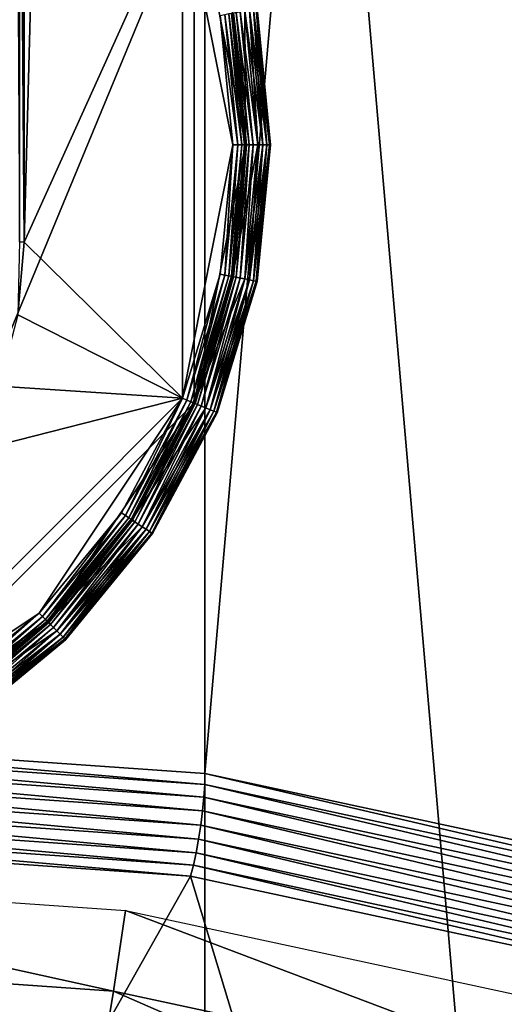
# Model space of a CAD drawing. Extents: x -0.282 to 0.168, y -0.043 to 0.054.
# Drawn here: x 0.115 to 0.119, y -0.007 to 0.001 of the extents above; entities that cross this region are included whole.
import ezdxf

# ---------------------------------------------------------------- set-up
doc = ezdxf.new("R2010")
doc.units = 0
doc.header["$MEASUREMENT"] = 0
doc.layers.get('0').update_dxf_attribs({"linetype": 'CONTINUOUS'})

msp = doc.modelspace()

# ---------------------------------------------------------------- linework, layer by layer
for points in [[(0.1115012, -0.0048061, -0.0710884), (0.1115012, 0.053638, -0.0124255), (0.1166711, 0.0532773, -0.0120661)], [(0.1115012, -0.0048061, -0.0710884), (0.1166711, 0.0532773, -0.0120661), (0.1166711, -0.0051668, -0.070729)], [(0.1166711, -0.0051668, -0.070729), (0.1166711, 0.0532773, -0.0120661), (0.1216423, 0.052209, -0.0110018)], [(0.1166711, -0.0051668, -0.070729), (0.1216423, 0.052209, -0.0110018), (0.1216423, -0.0062351, -0.0696647)], [(0.165637, 0.039, 0.0354161), (0.165637, -0.039, 0.0354161), (-0.2795648, -0.039, 0.0354161)], [(0.165637, 0.039, 0.0354161), (-0.2795648, -0.039, 0.0354161), (-0.2795648, 0.039, 0.0354161)], [(0.1480439, -0.0251795, 0.0624484), (0.1480439, 0.0251795, 0.0624484), (-0.2619717, 0.0251795, 0.0624483)], [(0.1480439, -0.0251795, 0.0624484), (-0.2619717, 0.0251795, 0.0624483), (-0.2619717, -0.0251795, 0.0624483)], [(0.1216423, -0.0409237, -0.0351055), (0.1216423, 0.0175204, 0.0235574), (0.1166711, 0.0164521, 0.0246217)], [(0.1166711, -0.041992, -0.0340412), (0.1166711, 0.0164521, 0.0246217), (0.1115012, 0.0160914, 0.0249811)], [(0.1216423, -0.0409237, -0.0351055), (0.1166711, 0.0164521, 0.0246217), (0.1166711, -0.041992, -0.0340412)], [(0.1166711, -0.041992, -0.0340412), (0.1115012, 0.0160914, 0.0249811), (0.1115012, -0.0423527, -0.0336818)], [(0.1064199, -0.0021472, 0.0354446), (0.1093965, 0.0050389, 0.0354446), (0.1165826, 0.0020623, 0.0354446)], [(0.1151294, 0.0039443, 0.0117031), (0.1151576, -0.0008337, 0.0116811), (0.1151611, 0.0039103, 0.0116811)], [(0.1151611, 0.0039103, 0.0116811), (0.1151576, -0.0008337, 0.0116811), (0.1151964, -0.0008354, 0.0116733)], [(0.1151611, 0.0039103, 0.0116811), (0.1151964, -0.0008354, 0.0116733), (0.1151964, 0.0038745, 0.0116733)], [(0.1153182, 0.0037745, 0.0116733), (0.1151964, 0.0038745, 0.0116733), (0.1151964, -0.0008354, 0.0116733)], [(0.1164884, 0.0020233, 0.0116733), (0.1153182, 0.0037745, 0.0116733), (0.1151964, -0.0008354, 0.0116733)], [(0.1165826, 0.0020623, 0.0354446), (0.113606, -0.0051238, 0.0354446), (0.1064199, -0.0021472, 0.0354446)], [(0.1165826, 0.0020623, 0.0354446), (0.1165826, -0.0021472, 0.0354446), (0.113606, -0.0051238, 0.0354446)], [(0.1164884, -0.0021082, 0.0116733), (0.1164884, 0.0020233, 0.0116733), (0.1151964, -0.0008354, 0.0116733)], [(0.1168993, -0.0000425, 0.0116733), (0.1167955, 0.0010106, 0.0116733), (0.1164884, 0.0020233, 0.0116733)], [(0.1164884, -0.0021082, 0.0116733), (0.1168993, -0.0000425, 0.0116733), (0.1164884, 0.0020233, 0.0116733)], [(0.1165826, 0.0020623, 0.0354446), (0.1168956, 0.0010305, 0.0354446), (0.1170012, -0.0000425, 0.0354446)], [(0.1165826, 0.0020623, 0.0354446), (0.1170012, -0.0000425, 0.0354446), (0.1165826, -0.0021472, 0.0354446)], [(0.1170012, -0.0000425, 0.0354446), (0.1168956, 0.0010305, 0.0354446), (0.1169956, 0.0010504, 0.0354446)], [(0.1171032, -0.0000425, 0.0345082), (0.1169956, 0.0010504, 0.0345082), (0.1169574, 0.0010428, 0.0345005)], [(0.1171032, -0.0000425, 0.0354446), (0.1169956, 0.0010504, 0.0354446), (0.1170337, 0.001058, 0.0354369)], [(0.1169956, 0.0010504, 0.0345082), (0.1171421, -0.0000425, 0.0345159), (0.1170337, 0.001058, 0.0345159)], [(0.1169956, 0.0010504, 0.0345082), (0.1171032, -0.0000425, 0.0345082), (0.1171032, -0.0000425, 0.0345082)], [(0.1169956, 0.0010504, 0.0345082), (0.1171032, -0.0000425, 0.0345082), (0.1169956, 0.0010504, 0.0345082)], [(0.1170012, -0.0000425, 0.0354446), (0.1169956, 0.0010504, 0.0354446), (0.1171032, -0.0000425, 0.0354446)], [(0.1169956, 0.0010504, 0.0345082), (0.1171032, -0.0000425, 0.0345082), (0.1171421, -0.0000425, 0.0345159)], [(0.1171421, -0.0000425, 0.0354369), (0.1170337, 0.001058, 0.0354369), (0.1170661, 0.0010645, 0.0354149)], [(0.1170337, 0.001058, 0.0345159), (0.1171751, -0.0000425, 0.0345379), (0.1170661, 0.0010645, 0.0345379)], [(0.1171032, -0.0000425, 0.0354446), (0.1170337, 0.001058, 0.0354369), (0.1171421, -0.0000425, 0.0354369)], [(0.1170337, 0.001058, 0.0345159), (0.1171421, -0.0000425, 0.0345159), (0.1171751, -0.0000425, 0.0345379)], [(0.1171751, -0.0000425, 0.0354149), (0.1170661, 0.0010645, 0.0354149), (0.1170878, 0.0010688, 0.035382)], [(0.1170661, 0.0010645, 0.0345379), (0.1171973, -0.0000425, 0.0345709), (0.1170878, 0.0010688, 0.0345709)], [(0.1171421, -0.0000425, 0.0354369), (0.1170661, 0.0010645, 0.0354149), (0.1171751, -0.0000425, 0.0354149)], [(0.1170661, 0.0010645, 0.0345379), (0.1171751, -0.0000425, 0.0345379), (0.1171973, -0.0000425, 0.0345709)], [(0.1171973, -0.0000425, 0.035382), (0.1170878, 0.0010688, 0.035382), (0.1170956, 0.0010703, 0.0353431)], [(0.1170878, 0.0010688, 0.0345709), (0.1172052, -0.0000425, 0.0346097), (0.1170956, 0.0010703, 0.0346097)], [(0.1171751, -0.0000425, 0.0354149), (0.1170878, 0.0010688, 0.035382), (0.1171973, -0.0000425, 0.035382)], [(0.1170878, 0.0010688, 0.0345709), (0.1171973, -0.0000425, 0.0345709), (0.1172052, -0.0000425, 0.0346097)], [(0.1170956, 0.0010703, 0.0353431), (0.1170956, 0.0010703, 0.0346097), (0.1172052, -0.0000425, 0.0346097)], [(0.1170956, 0.0010703, 0.0353431), (0.1172052, -0.0000425, 0.0346097), (0.1172052, -0.0000425, 0.0353431)], [(0.1171973, -0.0000425, 0.035382), (0.1170956, 0.0010703, 0.0353431), (0.1172052, -0.0000425, 0.0353431)], [(0.1169381, -0.0000425, 0.0116811), (0.1168337, 0.0010182, 0.0116811), (0.1167955, 0.0010106, 0.0116733)], [(0.1169381, -0.0000425, 0.0116811), (0.1167955, 0.0010106, 0.0116733), (0.1168993, -0.0000425, 0.0116733)], [(0.1169712, -0.0000425, 0.0117031), (0.1168661, 0.0010247, 0.0117031), (0.1168337, 0.0010182, 0.0116811)], [(0.1169712, -0.0000425, 0.0117031), (0.1168337, 0.0010182, 0.0116811), (0.1169381, -0.0000425, 0.0116811)], [(0.1169933, -0.0000425, 0.011736), (0.1168878, 0.001029, 0.011736), (0.1168661, 0.0010247, 0.0117031)], [(0.1169933, -0.0000425, 0.011736), (0.1168661, 0.0010247, 0.0117031), (0.1169712, -0.0000425, 0.0117031)], [(0.1170012, -0.0000425, 0.0117748), (0.1168956, 0.0010305, 0.0117748), (0.1168878, 0.001029, 0.011736)], [(0.1170012, -0.0000425, 0.0117748), (0.1168878, 0.001029, 0.011736), (0.1169933, -0.0000425, 0.011736)], [(0.1170091, -0.0000425, 0.0344456), (0.1169033, 0.0010321, 0.0344456), (0.1168956, 0.0010305, 0.0344067)], [(0.1168956, 0.0010305, 0.0344067), (0.1168956, 0.0010305, 0.0117748), (0.1170012, -0.0000425, 0.0117748)], [(0.1168956, 0.0010305, 0.0344067), (0.1170012, -0.0000425, 0.0117748), (0.1170012, -0.0000425, 0.0344067)], [(0.1170091, -0.0000425, 0.0344456), (0.1168956, 0.0010305, 0.0344067), (0.1170012, -0.0000425, 0.0344067)], [(0.1170313, -0.0000425, 0.0344785), (0.116925, 0.0010364, 0.0344785), (0.1169033, 0.0010321, 0.0344456)], [(0.1170313, -0.0000425, 0.0344785), (0.1169033, 0.0010321, 0.0344456), (0.1170091, -0.0000425, 0.0344456)], [(0.1170643, -0.0000425, 0.0345005), (0.1169574, 0.0010428, 0.0345005), (0.116925, 0.0010364, 0.0344785)], [(0.1170643, -0.0000425, 0.0345005), (0.116925, 0.0010364, 0.0344785), (0.1170313, -0.0000425, 0.0344785)], [(0.1171032, -0.0000425, 0.0345082), (0.1169574, 0.0010428, 0.0345005), (0.1170643, -0.0000425, 0.0345005)], [(0.1164884, -0.0021082, 0.0116733), (0.1167955, -0.0010956, 0.0116733), (0.1168993, -0.0000425, 0.0116733)], [(0.1170012, -0.0000425, 0.0354446), (0.1168956, -0.0011155, 0.0354446), (0.1165826, -0.0021472, 0.0354446)], [(0.1168993, -0.0000425, 0.0116733), (0.1167955, -0.0010956, 0.0116733), (0.1168337, -0.0011032, 0.0116811)], [(0.1168993, -0.0000425, 0.0116733), (0.1168337, -0.0011032, 0.0116811), (0.1169381, -0.0000425, 0.0116811)], [(0.1169381, -0.0000425, 0.0116811), (0.1168337, -0.0011032, 0.0116811), (0.1168661, -0.0011096, 0.0117031)], [(0.1169381, -0.0000425, 0.0116811), (0.1168661, -0.0011096, 0.0117031), (0.1169712, -0.0000425, 0.0117031)], [(0.1169712, -0.0000425, 0.0117031), (0.1168661, -0.0011096, 0.0117031), (0.1168878, -0.0011139, 0.011736)], [(0.1169712, -0.0000425, 0.0117031), (0.1168878, -0.0011139, 0.011736), (0.1169933, -0.0000425, 0.011736)], [(0.1169933, -0.0000425, 0.011736), (0.1168878, -0.0011139, 0.011736), (0.1168956, -0.0011155, 0.0117748)], [(0.1170012, -0.0000425, 0.0344067), (0.1170012, -0.0000425, 0.0117748), (0.1168956, -0.0011155, 0.0117748)], [(0.1170012, -0.0000425, 0.0344067), (0.1168956, -0.0011155, 0.0117748), (0.1168956, -0.0011155, 0.0344067)], [(0.1168956, -0.0011155, 0.0354446), (0.1170012, -0.0000425, 0.0354446), (0.1171032, -0.0000425, 0.0354446)], [(0.1168956, -0.0011155, 0.0354446), (0.1171032, -0.0000425, 0.0354446), (0.1169956, -0.0011354, 0.0354446)], [(0.1169933, -0.0000425, 0.011736), (0.1168956, -0.0011155, 0.0117748), (0.1170012, -0.0000425, 0.0117748)], [(0.1170012, -0.0000425, 0.0344067), (0.1168956, -0.0011155, 0.0344067), (0.1169033, -0.001117, 0.0344456)], [(0.1170012, -0.0000425, 0.0344067), (0.1169033, -0.001117, 0.0344456), (0.1170091, -0.0000425, 0.0344456)], [(0.1170091, -0.0000425, 0.0344456), (0.1169033, -0.001117, 0.0344456), (0.116925, -0.0011213, 0.0344785)], [(0.1170091, -0.0000425, 0.0344456), (0.116925, -0.0011213, 0.0344785), (0.1170313, -0.0000425, 0.0344785)], [(0.1170313, -0.0000425, 0.0344785), (0.116925, -0.0011213, 0.0344785), (0.1169574, -0.0011278, 0.0345005)], [(0.1170313, -0.0000425, 0.0344785), (0.1169574, -0.0011278, 0.0345005), (0.1170643, -0.0000425, 0.0345005)], [(0.1170643, -0.0000425, 0.0345005), (0.1169574, -0.0011278, 0.0345005), (0.1169956, -0.0011354, 0.0345082)], [(0.1171032, -0.0000425, 0.0345082), (0.1169956, -0.0011354, 0.0345082), (0.1169956, -0.0011354, 0.0345082)], [(0.1171032, -0.0000425, 0.0345082), (0.1169956, -0.0011354, 0.0345082), (0.1171032, -0.0000425, 0.0345082)], [(0.1170643, -0.0000425, 0.0345005), (0.1169956, -0.0011354, 0.0345082), (0.1171032, -0.0000425, 0.0345082)], [(0.1171421, -0.0000425, 0.0354369), (0.1170337, -0.0011429, 0.0354369), (0.1169956, -0.0011354, 0.0354446)], [(0.1171421, -0.0000425, 0.0354369), (0.1169956, -0.0011354, 0.0354446), (0.1171032, -0.0000425, 0.0354446)], [(0.1170337, -0.0011429, 0.0345159), (0.1171032, -0.0000425, 0.0345082), (0.1169956, -0.0011354, 0.0345082)], [(0.1171751, -0.0000425, 0.0354149), (0.1170661, -0.0011494, 0.0354149), (0.1170337, -0.0011429, 0.0354369)], [(0.1171751, -0.0000425, 0.0354149), (0.1170337, -0.0011429, 0.0354369), (0.1171421, -0.0000425, 0.0354369)], [(0.1170661, -0.0011494, 0.0345379), (0.1171421, -0.0000425, 0.0345159), (0.1170337, -0.0011429, 0.0345159)], [(0.1170337, -0.0011429, 0.0345159), (0.1171421, -0.0000425, 0.0345159), (0.1171032, -0.0000425, 0.0345082)], [(0.1171973, -0.0000425, 0.035382), (0.1170878, -0.0011537, 0.035382), (0.1170661, -0.0011494, 0.0354149)], [(0.1171973, -0.0000425, 0.035382), (0.1170661, -0.0011494, 0.0354149), (0.1171751, -0.0000425, 0.0354149)], [(0.1170878, -0.0011537, 0.0345709), (0.1171751, -0.0000425, 0.0345379), (0.1170661, -0.0011494, 0.0345379)], [(0.1170661, -0.0011494, 0.0345379), (0.1171751, -0.0000425, 0.0345379), (0.1171421, -0.0000425, 0.0345159)], [(0.1172052, -0.0000425, 0.0353431), (0.1170956, -0.0011552, 0.0353431), (0.1170878, -0.0011537, 0.035382)], [(0.1172052, -0.0000425, 0.0353431), (0.1170878, -0.0011537, 0.035382), (0.1171973, -0.0000425, 0.035382)], [(0.1170956, -0.0011552, 0.0346097), (0.1171973, -0.0000425, 0.0345709), (0.1170878, -0.0011537, 0.0345709)], [(0.1170878, -0.0011537, 0.0345709), (0.1171973, -0.0000425, 0.0345709), (0.1171751, -0.0000425, 0.0345379)], [(0.1172052, -0.0000425, 0.0353431), (0.1172052, -0.0000425, 0.0346097), (0.1170956, -0.0011552, 0.0346097)], [(0.1172052, -0.0000425, 0.0353431), (0.1170956, -0.0011552, 0.0346097), (0.1170956, -0.0011552, 0.0353431)], [(0.1170956, -0.0011552, 0.0346097), (0.1172052, -0.0000425, 0.0346097), (0.1171973, -0.0000425, 0.0345709)], [(0.1151445, -0.0014286, 0.0116733), (0.1151964, -0.0008354, 0.0116733), (0.1151576, -0.0008337, 0.0116811)], [(0.1164884, -0.0021082, 0.0116733), (0.1151964, -0.0008354, 0.0116733), (0.1151445, -0.0014286, 0.0116733)], [(0.1167955, -0.0010956, 0.0116733), (0.1164884, -0.0021082, 0.0116733), (0.1165243, -0.0021231, 0.0116811)], [(0.1167955, -0.0010956, 0.0116733), (0.1165243, -0.0021231, 0.0116811), (0.1168337, -0.0011032, 0.0116811)], [(0.1168337, -0.0011032, 0.0116811), (0.1165243, -0.0021231, 0.0116811), (0.1165548, -0.0021357, 0.0117031)], [(0.1168337, -0.0011032, 0.0116811), (0.1165548, -0.0021357, 0.0117031), (0.1168661, -0.0011096, 0.0117031)], [(0.1168661, -0.0011096, 0.0117031), (0.1165548, -0.0021357, 0.0117031), (0.1165753, -0.0021442, 0.011736)], [(0.1168661, -0.0011096, 0.0117031), (0.1165753, -0.0021442, 0.011736), (0.1168878, -0.0011139, 0.011736)], [(0.1168878, -0.0011139, 0.011736), (0.1165753, -0.0021442, 0.011736), (0.1165826, -0.0021472, 0.0117748)], [(0.1168878, -0.0011139, 0.011736), (0.1165826, -0.0021472, 0.0117748), (0.1168956, -0.0011155, 0.0117748)], [(0.1168956, -0.0011155, 0.0344067), (0.1168956, -0.0011155, 0.0117748), (0.1165826, -0.0021472, 0.0117748)], [(0.1168956, -0.0011155, 0.0344067), (0.1165826, -0.0021472, 0.0117748), (0.1165826, -0.0021472, 0.0344067)], [(0.1165826, -0.0021472, 0.0354446), (0.1168956, -0.0011155, 0.0354446), (0.1169956, -0.0011354, 0.0354446)], [(0.1168956, -0.0011155, 0.0344067), (0.1165826, -0.0021472, 0.0344067), (0.1165899, -0.0021502, 0.0344456)], [(0.1168956, -0.0011155, 0.0344067), (0.1165899, -0.0021502, 0.0344456), (0.1169033, -0.001117, 0.0344456)], [(0.1169033, -0.001117, 0.0344456), (0.1165899, -0.0021502, 0.0344456), (0.1166104, -0.0021587, 0.0344785)], [(0.1169033, -0.001117, 0.0344456), (0.1166104, -0.0021587, 0.0344785), (0.116925, -0.0011213, 0.0344785)], [(0.116925, -0.0011213, 0.0344785), (0.1166104, -0.0021587, 0.0344785), (0.1166409, -0.0021714, 0.0345005)], [(0.116925, -0.0011213, 0.0344785), (0.1166409, -0.0021714, 0.0345005), (0.1169574, -0.0011278, 0.0345005)], [(0.1165826, -0.0021472, 0.0354446), (0.1169956, -0.0011354, 0.0354446), (0.1166768, -0.0021862, 0.0354446)], [(0.1169574, -0.0011278, 0.0345005), (0.1166409, -0.0021714, 0.0345005), (0.1166768, -0.0021862, 0.0345082)], [(0.1169574, -0.0011278, 0.0345005), (0.1166768, -0.0021862, 0.0345082), (0.1169956, -0.0011354, 0.0345082)], [(0.1169956, -0.0011354, 0.0345082), (0.1166768, -0.0021862, 0.0345082), (0.1166768, -0.0021862, 0.0345082)], [(0.1169956, -0.0011354, 0.0345082), (0.1166768, -0.0021862, 0.0345082), (0.1169956, -0.0011354, 0.0345082)], [(0.1170337, -0.0011429, 0.0354369), (0.1166768, -0.0021862, 0.0354446), (0.1169956, -0.0011354, 0.0354446)], [(0.1169956, -0.0011354, 0.0345082), (0.1166768, -0.0021862, 0.0345082), (0.1167127, -0.0022011, 0.0345159)], [(0.1170337, -0.0011429, 0.0354369), (0.1167127, -0.0022011, 0.0354369), (0.1166768, -0.0021862, 0.0354446)], [(0.1169956, -0.0011354, 0.0345082), (0.1167127, -0.0022011, 0.0345159), (0.1170337, -0.0011429, 0.0345159)], [(0.1170661, -0.0011494, 0.0354149), (0.1167127, -0.0022011, 0.0354369), (0.1170337, -0.0011429, 0.0354369)], [(0.1170337, -0.0011429, 0.0345159), (0.1167127, -0.0022011, 0.0345159), (0.1167432, -0.0022138, 0.0345379)], [(0.1170661, -0.0011494, 0.0354149), (0.1167432, -0.0022138, 0.0354149), (0.1167127, -0.0022011, 0.0354369)], [(0.1170337, -0.0011429, 0.0345159), (0.1167432, -0.0022138, 0.0345379), (0.1170661, -0.0011494, 0.0345379)], [(0.1170878, -0.0011537, 0.035382), (0.1167432, -0.0022138, 0.0354149), (0.1170661, -0.0011494, 0.0354149)], [(0.1170661, -0.0011494, 0.0345379), (0.1167432, -0.0022138, 0.0345379), (0.1167637, -0.0022222, 0.0345709)], [(0.1170878, -0.0011537, 0.035382), (0.1167637, -0.0022222, 0.035382), (0.1167432, -0.0022138, 0.0354149)], [(0.1170661, -0.0011494, 0.0345379), (0.1167637, -0.0022222, 0.0345709), (0.1170878, -0.0011537, 0.0345709)], [(0.1170956, -0.0011552, 0.0353431), (0.1167637, -0.0022222, 0.035382), (0.1170878, -0.0011537, 0.035382)], [(0.1170878, -0.0011537, 0.0345709), (0.1167637, -0.0022222, 0.0345709), (0.116771, -0.0022253, 0.0346097)], [(0.1170956, -0.0011552, 0.0353431), (0.116771, -0.0022253, 0.0353431), (0.1167637, -0.0022222, 0.035382)], [(0.1170878, -0.0011537, 0.0345709), (0.116771, -0.0022253, 0.0346097), (0.1170956, -0.0011552, 0.0346097)], [(0.1170956, -0.0011552, 0.0353431), (0.1170956, -0.0011552, 0.0346097), (0.116771, -0.0022253, 0.0346097)], [(0.1170956, -0.0011552, 0.0353431), (0.116771, -0.0022253, 0.0346097), (0.116771, -0.0022253, 0.0353431)], [(0.1164884, -0.0021082, 0.0116733), (0.1151445, -0.0014286, 0.0116733), (0.1149893, -0.002008, 0.0116734)], [(0.1164884, -0.0021082, 0.0116733), (0.1149893, -0.002008, 0.0116734), (0.1147358, -0.0025517, 0.0116733)], [(0.113567, -0.0050296, 0.0116733), (0.1153182, -0.0038595, 0.0116734), (0.1164884, -0.0021082, 0.0116733)], [(0.113567, -0.0050296, 0.0116733), (0.1164884, -0.0021082, 0.0116733), (0.1147358, -0.0025517, 0.0116733)], [(0.1165826, -0.0021472, 0.0354446), (0.1153903, -0.0039315, 0.0354446), (0.113606, -0.0051238, 0.0354446)], [(0.1153182, -0.0038595, 0.0116734), (0.1159895, -0.0030415, 0.0116733), (0.1164884, -0.0021082, 0.0116733)], [(0.1165826, -0.0021472, 0.0354446), (0.1160743, -0.0030981, 0.0354446), (0.1153903, -0.0039315, 0.0354446)], [(0.1164884, -0.0021082, 0.0116733), (0.1159895, -0.0030415, 0.0116733), (0.1160219, -0.0030631, 0.0116811)], [(0.1164884, -0.0021082, 0.0116733), (0.1160219, -0.0030631, 0.0116811), (0.1165243, -0.0021231, 0.0116811)], [(0.1165243, -0.0021231, 0.0116811), (0.1160219, -0.0030631, 0.0116811), (0.1160493, -0.0030814, 0.0117031)], [(0.1165243, -0.0021231, 0.0116811), (0.1160493, -0.0030814, 0.0117031), (0.1165548, -0.0021357, 0.0117031)], [(0.1165548, -0.0021357, 0.0117031), (0.1160493, -0.0030814, 0.0117031), (0.1160677, -0.0030937, 0.011736)], [(0.1165548, -0.0021357, 0.0117031), (0.1160677, -0.0030937, 0.011736), (0.1165753, -0.0021442, 0.011736)], [(0.1165753, -0.0021442, 0.011736), (0.1160677, -0.0030937, 0.011736), (0.1160743, -0.0030981, 0.0117748)], [(0.1165753, -0.0021442, 0.011736), (0.1160743, -0.0030981, 0.0117748), (0.1165826, -0.0021472, 0.0117748)], [(0.1165826, -0.0021472, 0.0344067), (0.1165826, -0.0021472, 0.0117748), (0.1160743, -0.0030981, 0.0117748)], [(0.1165826, -0.0021472, 0.0344067), (0.1160743, -0.0030981, 0.0117748), (0.1160743, -0.0030981, 0.0344067)], [(0.1160743, -0.0030981, 0.0354446), (0.1165826, -0.0021472, 0.0354446), (0.1166768, -0.0021862, 0.0354446)], [(0.1165826, -0.0021472, 0.0344067), (0.1160743, -0.0030981, 0.0344067), (0.1160809, -0.0031025, 0.0344456)], [(0.1165826, -0.0021472, 0.0344067), (0.1160809, -0.0031025, 0.0344456), (0.1165899, -0.0021502, 0.0344456)], [(0.1165899, -0.0021502, 0.0344456), (0.1160809, -0.0031025, 0.0344456), (0.1160993, -0.0031148, 0.0344785)], [(0.1165899, -0.0021502, 0.0344456), (0.1160993, -0.0031148, 0.0344785), (0.1166104, -0.0021587, 0.0344785)], [(0.1166104, -0.0021587, 0.0344785), (0.1160993, -0.0031148, 0.0344785), (0.1161268, -0.0031332, 0.0345005)], [(0.1166104, -0.0021587, 0.0344785), (0.1161268, -0.0031332, 0.0345005), (0.1166409, -0.0021714, 0.0345005)], [(0.1160743, -0.0030981, 0.0354446), (0.1166768, -0.0021862, 0.0354446), (0.1161591, -0.0031548, 0.0354446)], [(0.1166409, -0.0021714, 0.0345005), (0.1161268, -0.0031332, 0.0345005), (0.1161591, -0.0031548, 0.0345082)], [(0.1166409, -0.0021714, 0.0345005), (0.1161591, -0.0031548, 0.0345082), (0.1166768, -0.0021862, 0.0345082)], [(0.1166768, -0.0021862, 0.0345082), (0.1161591, -0.0031548, 0.0345082), (0.1161591, -0.0031548, 0.0345082)], [(0.1166768, -0.0021862, 0.0345082), (0.1161591, -0.0031548, 0.0345082), (0.1166768, -0.0021862, 0.0345082)], [(0.1167127, -0.0022011, 0.0354369), (0.1161591, -0.0031548, 0.0354446), (0.1166768, -0.0021862, 0.0354446)], [(0.1166768, -0.0021862, 0.0345082), (0.1161591, -0.0031548, 0.0345082), (0.1161914, -0.0031763, 0.0345159)], [(0.1167127, -0.0022011, 0.0354369), (0.1161914, -0.0031763, 0.0354369), (0.1161591, -0.0031548, 0.0354446)], [(0.1166768, -0.0021862, 0.0345082), (0.1161914, -0.0031763, 0.0345159), (0.1167127, -0.0022011, 0.0345159)], [(0.1167432, -0.0022138, 0.0354149), (0.1161914, -0.0031763, 0.0354369), (0.1167127, -0.0022011, 0.0354369)], [(0.1167127, -0.0022011, 0.0345159), (0.1161914, -0.0031763, 0.0345159), (0.1162189, -0.0031947, 0.0345379)], [(0.1167432, -0.0022138, 0.0354149), (0.1162189, -0.0031947, 0.0354149), (0.1161914, -0.0031763, 0.0354369)], [(0.1167127, -0.0022011, 0.0345159), (0.1162189, -0.0031947, 0.0345379), (0.1167432, -0.0022138, 0.0345379)], [(0.1167637, -0.0022222, 0.035382), (0.1162189, -0.0031947, 0.0354149), (0.1167432, -0.0022138, 0.0354149)], [(0.1167432, -0.0022138, 0.0345379), (0.1162189, -0.0031947, 0.0345379), (0.1162373, -0.003207, 0.0345709)], [(0.1167637, -0.0022222, 0.035382), (0.1162373, -0.003207, 0.035382), (0.1162189, -0.0031947, 0.0354149)], [(0.1167432, -0.0022138, 0.0345379), (0.1162373, -0.003207, 0.0345709), (0.1167637, -0.0022222, 0.0345709)], [(0.116771, -0.0022253, 0.0353431), (0.1162373, -0.003207, 0.035382), (0.1167637, -0.0022222, 0.035382)], [(0.1167637, -0.0022222, 0.0345709), (0.1162373, -0.003207, 0.0345709), (0.1162439, -0.0032114, 0.0346097)], [(0.116771, -0.0022253, 0.0353431), (0.1162439, -0.0032114, 0.0353431), (0.1162373, -0.003207, 0.035382)], [(0.1167637, -0.0022222, 0.0345709), (0.1162439, -0.0032114, 0.0346097), (0.116771, -0.0022253, 0.0346097)], [(0.116771, -0.0022253, 0.0353431), (0.116771, -0.0022253, 0.0346097), (0.1162439, -0.0032114, 0.0346097)], [(0.116771, -0.0022253, 0.0353431), (0.1162439, -0.0032114, 0.0346097), (0.1162439, -0.0032114, 0.0353431)], [(0.1159895, -0.0030415, 0.0116733), (0.1153182, -0.0038595, 0.0116734), (0.1153457, -0.003887, 0.0116811)], [(0.1159895, -0.0030415, 0.0116733), (0.1153457, -0.003887, 0.0116811), (0.1160219, -0.0030631, 0.0116811)], [(0.1160219, -0.0030631, 0.0116811), (0.1153457, -0.003887, 0.0116811), (0.1153691, -0.0039103, 0.0117031)], [(0.1160219, -0.0030631, 0.0116811), (0.1153691, -0.0039103, 0.0117031), (0.1160493, -0.0030814, 0.0117031)], [(0.1160493, -0.0030814, 0.0117031), (0.1153691, -0.0039103, 0.0117031), (0.1153847, -0.003926, 0.011736)], [(0.1160493, -0.0030814, 0.0117031), (0.1153847, -0.003926, 0.011736), (0.1160677, -0.0030937, 0.011736)], [(0.1160677, -0.0030937, 0.011736), (0.1153847, -0.003926, 0.011736), (0.1153903, -0.0039316, 0.0117748)], [(0.1160677, -0.0030937, 0.011736), (0.1153903, -0.0039316, 0.0117748), (0.1160743, -0.0030981, 0.0117748)], [(0.1160743, -0.0030981, 0.0344067), (0.1160743, -0.0030981, 0.0117748), (0.1153903, -0.0039316, 0.0117748)], [(0.1160743, -0.0030981, 0.0344067), (0.1153903, -0.0039316, 0.0117748), (0.1153903, -0.0039315, 0.0344067)], [(0.1153903, -0.0039315, 0.0354446), (0.1160743, -0.0030981, 0.0354446), (0.1161591, -0.0031548, 0.0354446)], [(0.1160743, -0.0030981, 0.0344067), (0.1153903, -0.0039315, 0.0344067), (0.1153959, -0.0039371, 0.0344456)], [(0.1160743, -0.0030981, 0.0344067), (0.1153959, -0.0039371, 0.0344456), (0.1160809, -0.0031025, 0.0344456)], [(0.1160809, -0.0031025, 0.0344456), (0.1153959, -0.0039371, 0.0344456), (0.1154116, -0.0039528, 0.0344785)], [(0.1160809, -0.0031025, 0.0344456), (0.1154116, -0.0039528, 0.0344785), (0.1160993, -0.0031148, 0.0344785)], [(0.1160993, -0.0031148, 0.0344785), (0.1154116, -0.0039528, 0.0344785), (0.1154349, -0.0039762, 0.0345005)], [(0.1160993, -0.0031148, 0.0344785), (0.1154349, -0.0039762, 0.0345005), (0.1161268, -0.0031332, 0.0345005)], [(0.1153903, -0.0039315, 0.0354446), (0.1161591, -0.0031548, 0.0354446), (0.1154624, -0.0040037, 0.0354446)], [(0.1161268, -0.0031332, 0.0345005), (0.1154349, -0.0039762, 0.0345005), (0.1154624, -0.0040037, 0.0345082)], [(0.1161268, -0.0031332, 0.0345005), (0.1154624, -0.0040037, 0.0345082), (0.1161591, -0.0031548, 0.0345082)], [(0.1161591, -0.0031548, 0.0345082), (0.1154624, -0.0040037, 0.0345082), (0.1154624, -0.0040037, 0.0345082)], [(0.1161591, -0.0031548, 0.0345082), (0.1154624, -0.0040037, 0.0345082), (0.1161591, -0.0031548, 0.0345082)], [(0.1161914, -0.0031763, 0.0354369), (0.1154624, -0.0040037, 0.0354446), (0.1161591, -0.0031548, 0.0354446)], [(0.1161591, -0.0031548, 0.0345082), (0.1154624, -0.0040037, 0.0345082), (0.1154899, -0.0040311, 0.0345159)], [(0.1161914, -0.0031763, 0.0354369), (0.1154899, -0.0040311, 0.0354369), (0.1154624, -0.0040037, 0.0354446)], [(0.1161591, -0.0031548, 0.0345082), (0.1154899, -0.0040311, 0.0345159), (0.1161914, -0.0031763, 0.0345159)], [(0.1162189, -0.0031947, 0.0354149), (0.1154899, -0.0040311, 0.0354369), (0.1161914, -0.0031763, 0.0354369)], [(0.1161914, -0.0031763, 0.0345159), (0.1154899, -0.0040311, 0.0345159), (0.1155133, -0.0040545, 0.0345379)], [(0.1162189, -0.0031947, 0.0354149), (0.1155133, -0.0040545, 0.0354149), (0.1154899, -0.0040311, 0.0354369)], [(0.1161914, -0.0031763, 0.0345159), (0.1155133, -0.0040545, 0.0345379), (0.1162189, -0.0031947, 0.0345379)], [(0.1162373, -0.003207, 0.035382), (0.1155133, -0.0040545, 0.0354149), (0.1162189, -0.0031947, 0.0354149)], [(0.1162189, -0.0031947, 0.0345379), (0.1155133, -0.0040545, 0.0345379), (0.1155289, -0.0040702, 0.0345709)], [(0.1162373, -0.003207, 0.035382), (0.1155289, -0.0040702, 0.035382), (0.1155133, -0.0040545, 0.0354149)], [(0.1162189, -0.0031947, 0.0345379), (0.1155289, -0.0040702, 0.0345709), (0.1162373, -0.003207, 0.0345709)], [(0.1162439, -0.0032114, 0.0353431), (0.1155289, -0.0040702, 0.035382), (0.1162373, -0.003207, 0.035382)], [(0.1162373, -0.003207, 0.0345709), (0.1155289, -0.0040702, 0.0345709), (0.1155345, -0.0040758, 0.0346097)], [(0.1162373, -0.003207, 0.0345709), (0.1155345, -0.0040758, 0.0346097), (0.1162439, -0.0032114, 0.0346097)], [(0.1162439, -0.0032114, 0.0353431), (0.1155345, -0.0040758, 0.0353431), (0.1155289, -0.0040702, 0.035382)], [(0.1162439, -0.0032114, 0.0353431), (0.1162439, -0.0032114, 0.0346097), (0.1155345, -0.0040758, 0.0346097)], [(0.1162439, -0.0032114, 0.0353431), (0.1155345, -0.0040758, 0.0346097), (0.1155345, -0.0040758, 0.0353431)], [(0.113567, -0.0050296, 0.0116733), (0.1145002, -0.0045308, 0.0116734), (0.1153182, -0.0038595, 0.0116734)], [(0.1153903, -0.0039315, 0.0354446), (0.1145569, -0.0046155, 0.0354446), (0.113606, -0.0051238, 0.0354446)], [(0.1153182, -0.0038595, 0.0116734), (0.1145002, -0.0045308, 0.0116734), (0.1145218, -0.0045631, 0.0116811)], [(0.1153182, -0.0038595, 0.0116734), (0.1145218, -0.0045631, 0.0116811), (0.1153457, -0.003887, 0.0116811)], [(0.1153457, -0.003887, 0.0116811), (0.1145218, -0.0045631, 0.0116811), (0.1145402, -0.0045906, 0.0117031)], [(0.1153457, -0.003887, 0.0116811), (0.1145402, -0.0045906, 0.0117031), (0.1153691, -0.0039103, 0.0117031)], [(0.1153691, -0.0039103, 0.0117031), (0.1145402, -0.0045906, 0.0117031), (0.1145525, -0.004609, 0.011736)], [(0.1153691, -0.0039103, 0.0117031), (0.1145525, -0.004609, 0.011736), (0.1153847, -0.003926, 0.011736)], [(0.1153847, -0.003926, 0.011736), (0.1145525, -0.004609, 0.011736), (0.1145569, -0.0046156, 0.0117748)], [(0.1153847, -0.003926, 0.011736), (0.1145569, -0.0046156, 0.0117748), (0.1153903, -0.0039316, 0.0117748)], [(0.1153903, -0.0039315, 0.0344067), (0.1153903, -0.0039316, 0.0117748), (0.1145569, -0.0046156, 0.0117748)], [(0.1153903, -0.0039315, 0.0344067), (0.1145569, -0.0046156, 0.0117748), (0.1145569, -0.0046155, 0.0344067)], [(0.1145569, -0.0046155, 0.0354446), (0.1153903, -0.0039315, 0.0354446), (0.1154624, -0.0040037, 0.0354446)], [(0.1153903, -0.0039315, 0.0344067), (0.1145569, -0.0046155, 0.0344067), (0.1145613, -0.0046221, 0.0344456)], [(0.1153903, -0.0039315, 0.0344067), (0.1145613, -0.0046221, 0.0344456), (0.1153959, -0.0039371, 0.0344456)], [(0.1145569, -0.0046155, 0.0354446), (0.1154624, -0.0040037, 0.0354446), (0.1146135, -0.0047003, 0.0354446)], [(0.1153959, -0.0039371, 0.0344456), (0.1145613, -0.0046221, 0.0344456), (0.1145736, -0.0046405, 0.0344785)], [(0.1153959, -0.0039371, 0.0344456), (0.1145736, -0.0046405, 0.0344785), (0.1154116, -0.0039528, 0.0344785)], [(0.1154116, -0.0039528, 0.0344785), (0.1145736, -0.0046405, 0.0344785), (0.1145919, -0.004668, 0.0345005)], [(0.1154116, -0.0039528, 0.0344785), (0.1145919, -0.004668, 0.0345005), (0.1154349, -0.0039762, 0.0345005)], [(0.1154349, -0.0039762, 0.0345005), (0.1145919, -0.004668, 0.0345005), (0.1146135, -0.0047003, 0.0345082)], [(0.1154349, -0.0039762, 0.0345005), (0.1146135, -0.0047003, 0.0345082), (0.1154624, -0.0040037, 0.0345082)], [(0.1154624, -0.0040037, 0.0345082), (0.1146135, -0.0047003, 0.0345082), (0.1146135, -0.0047003, 0.0345082)], [(0.1154624, -0.0040037, 0.0345082), (0.1146135, -0.0047003, 0.0345082), (0.1154624, -0.0040037, 0.0345082)], [(0.1154899, -0.0040311, 0.0354369), (0.1146135, -0.0047003, 0.0354446), (0.1154624, -0.0040037, 0.0354446)], [(0.1154624, -0.0040037, 0.0345082), (0.1146135, -0.0047003, 0.0345082), (0.1146351, -0.0047327, 0.0345159)], [(0.1154624, -0.0040037, 0.0345082), (0.1146351, -0.0047327, 0.0345159), (0.1154899, -0.0040311, 0.0345159)], [(0.1154899, -0.0040311, 0.0354369), (0.1146351, -0.0047327, 0.0354369), (0.1146135, -0.0047003, 0.0354446)], [(0.1155133, -0.0040545, 0.0354149), (0.1146351, -0.0047327, 0.0354369), (0.1154899, -0.0040311, 0.0354369)], [(0.1154899, -0.0040311, 0.0345159), (0.1146351, -0.0047327, 0.0345159), (0.1146535, -0.0047601, 0.0345379)], [(0.1155133, -0.0040545, 0.0354149), (0.1146535, -0.0047601, 0.0354149), (0.1146351, -0.0047327, 0.0354369)], [(0.1154899, -0.0040311, 0.0345159), (0.1146535, -0.0047601, 0.0345379), (0.1155133, -0.0040545, 0.0345379)], [(0.1155289, -0.0040702, 0.035382), (0.1146535, -0.0047601, 0.0354149), (0.1155133, -0.0040545, 0.0354149)], [(0.1155133, -0.0040545, 0.0345379), (0.1146535, -0.0047601, 0.0345379), (0.1146658, -0.0047785, 0.0345709)], [(0.1155289, -0.0040702, 0.035382), (0.1146658, -0.0047785, 0.035382), (0.1146535, -0.0047601, 0.0354149)], [(0.1155133, -0.0040545, 0.0345379), (0.1146658, -0.0047785, 0.0345709), (0.1155289, -0.0040702, 0.0345709)], [(0.1155345, -0.0040758, 0.0353431), (0.1146658, -0.0047785, 0.035382), (0.1155289, -0.0040702, 0.035382)], [(0.1155289, -0.0040702, 0.0345709), (0.1146658, -0.0047785, 0.0345709), (0.1146702, -0.0047851, 0.0346097)], [(0.1155345, -0.0040758, 0.0353431), (0.1146702, -0.0047851, 0.0353431), (0.1146658, -0.0047785, 0.035382)], [(0.1155289, -0.0040702, 0.0345709), (0.1146702, -0.0047851, 0.0346097), (0.1155345, -0.0040758, 0.0346097)], [(0.1155345, -0.0040758, 0.0353431), (0.1155345, -0.0040758, 0.0346097), (0.1146702, -0.0047851, 0.0346097)], [(0.1155345, -0.0040758, 0.0353431), (0.1146702, -0.0047851, 0.0346097), (0.1146702, -0.0047851, 0.0353431)], [(0.1115012, -0.0048061, -0.0710884), (0.1166711, -0.0051668, -0.070729), (0.1166688, -0.0052573, -0.0708031)], [(0.1115012, -0.0048061, -0.0710884), (0.1166688, -0.0052573, -0.0708031), (0.1115012, -0.0048967, -0.0711623)], [(0.1115012, -0.0048967, -0.0711623), (0.1166688, -0.0052573, -0.0708031), (0.116662, -0.0053602, -0.0708585)], [(0.1115012, -0.0048967, -0.0711623), (0.116662, -0.0053602, -0.0708585), (0.1115012, -0.0050001, -0.0712172)], [(0.1115012, -0.0050001, -0.0712172), (0.116662, -0.0053602, -0.0708585), (0.1166512, -0.0054716, -0.070893)], [(0.1115012, -0.0050001, -0.0712172), (0.1166512, -0.0054716, -0.070893), (0.1115012, -0.0051123, -0.071251)], [(0.1115012, -0.0051123, -0.071251), (0.1166512, -0.0054716, -0.070893), (0.1166366, -0.0055872, -0.0709054)], [(0.1115012, -0.0051123, -0.071251), (0.1166366, -0.0055872, -0.0709054), (0.1115012, -0.0052289, -0.0712624)], [(0.1166711, -0.0051668, -0.070729), (0.1216377, -0.0063251, -0.0697393), (0.1166688, -0.0052573, -0.0708031)], [(0.1166711, -0.0051668, -0.070729), (0.1216423, -0.0062351, -0.0696647), (0.1216377, -0.0063251, -0.0697393)], [(0.1115012, -0.0052289, -0.0712624), (0.1166366, -0.0055872, -0.0709054), (0.1166189, -0.0057026, -0.0708951)], [(0.1115012, -0.0052289, -0.0712624), (0.1166189, -0.0057026, -0.0708951), (0.1115012, -0.0053455, -0.0712509)], [(0.1166688, -0.0052573, -0.0708031), (0.1216245, -0.0064266, -0.069796), (0.116662, -0.0053602, -0.0708585)], [(0.1166688, -0.0052573, -0.0708031), (0.1216377, -0.0063251, -0.0697393), (0.1216245, -0.0064266, -0.069796)], [(0.1115012, -0.0053455, -0.0712509), (0.1166189, -0.0057026, -0.0708951), (0.1165988, -0.0058133, -0.0708626)], [(0.1115012, -0.0053455, -0.0712509), (0.1165988, -0.0058133, -0.0708626), (0.1115012, -0.0054576, -0.071217)], [(0.116662, -0.0053602, -0.0708585), (0.1216033, -0.0065358, -0.0698328), (0.1166512, -0.0054716, -0.070893)], [(0.116662, -0.0053602, -0.0708585), (0.1216245, -0.0064266, -0.069796), (0.1216033, -0.0065358, -0.0698328)], [(0.1115012, -0.0054576, -0.071217), (0.1165988, -0.0058133, -0.0708626), (0.1165769, -0.0059151, -0.0708091)], [(0.1115012, -0.0054576, -0.071217), (0.1165769, -0.0059151, -0.0708091), (0.1115012, -0.005561, -0.0711619)], [(0.1166512, -0.0054716, -0.070893), (0.1215747, -0.0066484, -0.0698482), (0.1166366, -0.0055872, -0.0709054)], [(0.1166512, -0.0054716, -0.070893), (0.1216033, -0.0065358, -0.0698328), (0.1215747, -0.0066484, -0.0698482)], [(0.1115012, -0.005561, -0.0711619), (0.1165769, -0.0059151, -0.0708091), (0.1165542, -0.0060041, -0.0707367)], [(0.1115012, -0.005561, -0.0711619), (0.1165542, -0.0060041, -0.0707367), (0.1115012, -0.0056515, -0.0710879)], [(0.1166366, -0.0055872, -0.0709054), (0.12154, -0.0067601, -0.0698416), (0.1166189, -0.0057026, -0.0708951)], [(0.1166366, -0.0055872, -0.0709054), (0.1215747, -0.0066484, -0.0698482), (0.12154, -0.0067601, -0.0698416)], [(0.1165542, -0.0060041, -0.0707366), (0.1115012, -0.0056515, -0.0710879), (0.1115012, -0.0056515, -0.0710879)], [(0.1165542, -0.0060041, -0.0707366), (0.1115012, -0.0056515, -0.0710879), (0.1165542, -0.0060041, -0.0707367)], [(0.1115012, -0.0056515, -0.0710879), (0.1165542, -0.0060041, -0.0707366), (0.1146881, -0.0093034, -0.0607558)], [(0.1166189, -0.0057026, -0.0708951), (0.1215004, -0.0068667, -0.0698132), (0.1165988, -0.0058133, -0.0708626)], [(0.1166189, -0.0057026, -0.0708951), (0.12154, -0.0067601, -0.0698416), (0.1215004, -0.0068667, -0.0698132)], [(0.1165988, -0.0058133, -0.0708626), (0.1214576, -0.006964, -0.0697642), (0.1165769, -0.0059151, -0.0708091)], [(0.1165988, -0.0058133, -0.0708626), (0.1215004, -0.0068667, -0.0698132), (0.1214576, -0.006964, -0.0697642)], [(0.1165769, -0.0059151, -0.0708091), (0.121413, -0.0070482, -0.0696964), (0.1165542, -0.0060041, -0.0707367)], [(0.1165769, -0.0059151, -0.0708091), (0.1214576, -0.006964, -0.0697642), (0.121413, -0.0070482, -0.0696964)], [(0.1115013, -0.0059687, -0.0675468), (0.1160228, -0.0062842, -0.0672325), (0.1159248, -0.0069412, -0.0671935)], [(0.1115013, -0.0059687, -0.0675468), (0.1159248, -0.0069412, -0.0671935), (0.1115013, -0.0066325, -0.067501)], [(0.1165542, -0.0060041, -0.0707366), (0.1177525, -0.0099619, -0.0600997), (0.1146881, -0.0093034, -0.0607558)], [(0.121413, -0.0070482, -0.0696964), (0.1165542, -0.0060041, -0.0707366), (0.1165542, -0.0060041, -0.0707367)], [(0.121413, -0.0070482, -0.0696964), (0.1165542, -0.0060041, -0.0707367), (0.121413, -0.0070482, -0.0696964)], [(0.1165542, -0.0060041, -0.0707366), (0.121413, -0.0070482, -0.0696964), (0.1177525, -0.0099619, -0.0600997)], [(0.1160228, -0.0062842, -0.0672325), (0.1201783, -0.0078553, -0.0662828), (0.1159248, -0.0069412, -0.0671935)], [(0.1160228, -0.0062842, -0.0672325), (0.1203706, -0.0072185, -0.0663017), (0.1201783, -0.0078553, -0.0662828)], [(0.1157838, -0.0077932, -0.0670446), (0.1115013, -0.0074944, -0.0673423), (0.1115013, -0.0066325, -0.067501)], [(0.1157838, -0.0077932, -0.0670446), (0.1115013, -0.0066325, -0.067501), (0.1159248, -0.0069412, -0.0671935)], [(0.1199018, -0.0086782, -0.066163), (0.1157838, -0.0077932, -0.0670446), (0.1159248, -0.0069412, -0.0671935)], [(0.1199018, -0.0086782, -0.066163), (0.1159248, -0.0069412, -0.0671935), (0.1201783, -0.0078553, -0.0662828)], [(0.121413, -0.0070482, -0.0696964), (0.1205766, -0.0110313, -0.0590343), (0.1177525, -0.0099619, -0.0600997)]]:
    msp.add_3dface(points)

doc.saveas('drawing.dxf')
